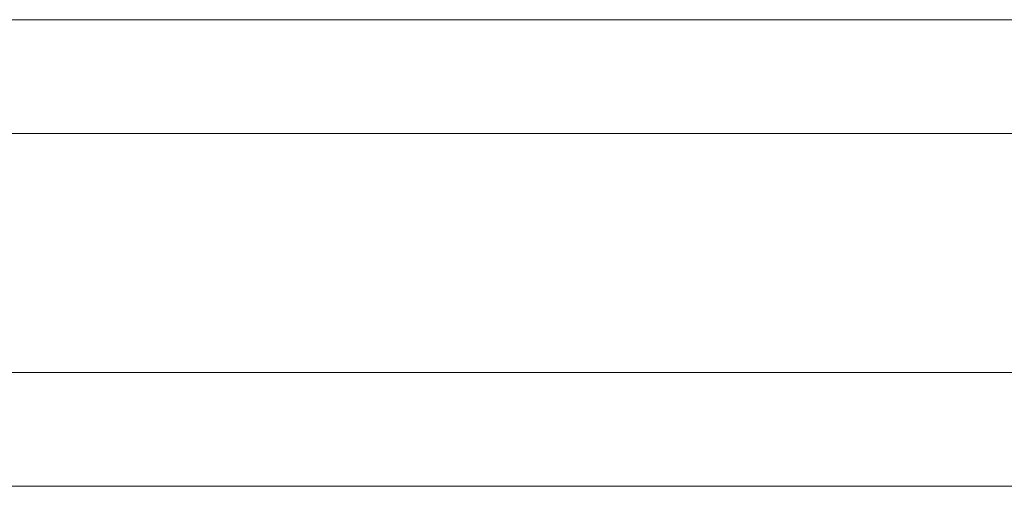
# Model space of a CAD drawing. Units: millimetres. Extents: x 0 to 5807, y -145 to 145.
# Drawn here: x 5461 to 5634, y -41 to 41 of the extents above; entities that cross this region are included whole.
import ezdxf

# ---------------------------------------------------------------- set-up
doc = ezdxf.new("R2010")
doc.units = ezdxf.units.MM
doc.header["$LTSCALE"] = 5.08
doc.layers.add('ﾚｲｵｽ1型004', color=7, linetype='Continuous')

# ---------------------------------------------------------------- blocks, each defined once
blk = doc.blocks.new('U___1型004_dxf')
at = {"color": 250, "linetype": 'Continuous', "lineweight": 15}
for points in [[(5704, 41, 503), (5429.25, 41, 283), (5429.25, 21, 283), (5704, 21, 503)], [(5429.25, 41, 252), (5704, 41, 472), (5704, 21, 472), (5429.25, 21, 252)], [(5704, 41, 472), (5429.25, 41, 252), (5429.25, 41, 283), (5704, 41, 503)], [(5704, 41, 723), (5429.25, 41, 503), (5429.25, 21, 503), (5704, 21, 723)], [(5429.25, 41, 472), (5704, 41, 692), (5704, 21, 692), (5429.25, 21, 472)], [(5704, 41, 692), (5429.25, 41, 472), (5429.25, 41, 503), (5704, 41, 723)], [(5704, 41, 943), (5429.25, 41, 723), (5429.25, 21, 723), (5704, 21, 943)], [(5429.25, 41, 692), (5704, 41, 912), (5704, 21, 912), (5429.25, 21, 692)], [(5704, 41, 912), (5429.25, 41, 692), (5429.25, 41, 723), (5704, 41, 943)], [(5704, 21, 472), (5704, 21, 503), (5429.25, 21, 283), (5429.25, 21, 252)], [(5704, 21, 692), (5704, 21, 723), (5429.25, 21, 503), (5429.25, 21, 472)], [(5704, 21, 912), (5704, 21, 943), (5429.25, 21, 723), (5429.25, 21, 692)], [(5704, -21, 283), (5429.25, -21, 503), (5429.25, -41, 503), (5704, -41, 283)], [(5429.25, -21, 472), (5704, -21, 252), (5704, -41, 252), (5429.25, -41, 472)], [(5704, -21, 252), (5429.25, -21, 472), (5429.25, -21, 503), (5704, -21, 283)], [(5704, -21, 503), (5429.25, -21, 723), (5429.25, -41, 723), (5704, -41, 503)], [(5429.25, -21, 692), (5704, -21, 472), (5704, -41, 472), (5429.25, -41, 692)], [(5704, -21, 472), (5429.25, -21, 692), (5429.25, -21, 723), (5704, -21, 503)], [(5704, -21, 723), (5429.25, -21, 943), (5429.25, -41, 943), (5704, -41, 723)], [(5429.25, -21, 912), (5704, -21, 692), (5704, -41, 692), (5429.25, -41, 912)], [(5704, -21, 692), (5429.25, -21, 912), (5429.25, -21, 943), (5704, -21, 723)], [(5704, -41, 252), (5704, -41, 283), (5429.25, -41, 503), (5429.25, -41, 472)], [(5704, -41, 472), (5704, -41, 503), (5429.25, -41, 723), (5429.25, -41, 692)], [(5704, -41, 692), (5704, -41, 723), (5429.25, -41, 943), (5429.25, -41, 912)]]:
    blk.add_3dface(points, dxfattribs=at)

msp = doc.modelspace()

# ---------------------------------------------------------------- block references
at = {"layer": 'ﾚｲｵｽ1型004', "color": 7}
msp.add_blockref('U___1型004_dxf', (0, 0), dxfattribs=at)

doc.saveas('drawing.dxf')
